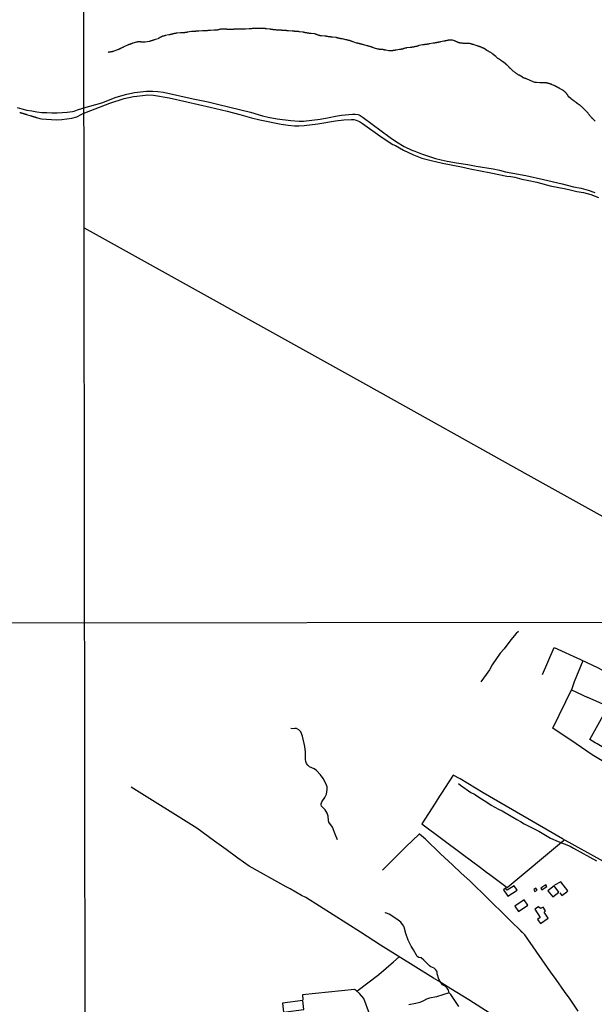
# Model space of a CAD drawing. Units: millimetres. Extents: x 183131 to 185545, y 1665968 to 1668743.
# Drawn here: x 183566 to 184000, y 1667344 to 1668088 of the extents above; entities that cross this region are included whole.
import ezdxf

# ---------------------------------------------------------------- set-up
doc = ezdxf.new("R2010")
doc.units = ezdxf.units.MM
for name, color, linetype in [('V-ARROIO', 130, 'Continuous'), ('V-EDIFICACAO', 71, 'Continuous'), ('V-LOTE', 1, 'Continuous'), ('V-REFERENCIA', 191, 'Continuous'), ('V-TALVEGUE', 151, 'Continuous'), ('V-TESTADA', 5, 'Continuous'), ('V-VALETA', 173, 'Continuous'), ('X-LIMITE_1000', 7, 'Continuous')]:
    doc.layers.add(name, color=color, linetype=linetype)

msp = doc.modelspace()

# ---------------------------------------------------------------- linework, layer by layer
at = {"layer": 'V-ARROIO'}
for points in [[(183805.99, 1667468.29), (183804.13, 1667472.46), (183802.07, 1667477.71), (183799.47, 1667481.67), (183799.09, 1667482.9), (183798.75, 1667486.12), (183798.17, 1667488.51), (183796.68, 1667490.86), (183794.52, 1667492.92), (183793.89, 1667493.8), (183793.55, 1667494.59), (183793.6, 1667495.51), (183794.15, 1667497.04), (183796.28, 1667500.26), (183797.54, 1667502.66), (183798.14, 1667506.37), (183797.97, 1667508.24), (183797.64, 1667509.47), (183796.41, 1667512.25), (183795.07, 1667514.56), (183793.13, 1667517.38), (183790.07, 1667520.58), (183788.22, 1667521.93), (183784.83, 1667523.32), (183783.42, 1667524.55), (183782.44, 1667525.95), (183781.97, 1667527.41), (183781.68, 1667529.03), (183781.68, 1667534.58), (183781.33, 1667538.7), (183779.47, 1667546.68), (183778.23, 1667549.85), (183776.6, 1667551.35), (183774.87, 1667552.27), (183773.77, 1667552.4), (183771.94, 1667552.05), (183770.67, 1667552.27)], [(183890.26, 1667352.55), (183889.73, 1667354.76), (183888.93, 1667356.08), (183887.27, 1667357.76), (183885.74, 1667358.38), (183885.21, 1667358.81), (183883.48, 1667361.17), (183882.49, 1667363.01), (183881.15, 1667367), (183881.14, 1667368.42), (183880.92, 1667369.08), (183880.16, 1667370.15), (183879.04, 1667371.19), (183876.6, 1667372.37), (183875.53, 1667373.18), (183871.27, 1667377.45), (183869.25, 1667379), (183867.3, 1667379.4), (183866.23, 1667380.19), (183865.54, 1667381.04), (183863.45, 1667385.19), (183861.64, 1667387.95), (183860.24, 1667390.5), (183859.34, 1667392.53), (183857.54, 1667397.58), (183856.19, 1667402.4), (183855.78, 1667403.37), (183853.67, 1667405.98), (183851.79, 1667407.67), (183848.51, 1667409.89), (183844.88, 1667412.06), (183843.04, 1667412.91), (183842.1, 1667413.16), (183841.77, 1667412.88)]]:
    msp.add_lwpolyline(points, dxfattribs=at)
at = {"layer": 'V-EDIFICACAO'}
for points in [[(183959.54, 1667431.66), (183960.32, 1667430.41), (183964.2, 1667432.96), (183963.46, 1667434.35), (183959.54, 1667431.66)], [(183934.27, 1667430.28), (183933.04, 1667431.65), (183931.39, 1667430.53), (183934.65, 1667425.66), (183941.7, 1667430.17), (183939.56, 1667433.6), (183934.27, 1667430.28)], [(183955.77, 1667431.64), (183954.26, 1667430.67), (183955.15, 1667429.17), (183956.78, 1667430.21), (183955.77, 1667431.64)], [(183964.98, 1667429.84), (183968.71, 1667425.18), (183973.37, 1667428.63), (183969.76, 1667433.45), (183964.98, 1667429.84)], [(183939.91, 1667418.05), (183942.67, 1667414), (183949.75, 1667418.82), (183946.99, 1667422.95), (183939.91, 1667418.05)], [(183957.83, 1667417.72), (183955.21, 1667415.81), (183959.23, 1667409.68), (183957.22, 1667408.06), (183959.31, 1667405), (183965.31, 1667409.04), (183962.24, 1667413.58), (183963.25, 1667414.7), (183961.41, 1667417.48), (183959.27, 1667416.26), (183957.83, 1667417.72)], [(183764.43, 1667344.93), (183765.1, 1667338.13), (183780.4, 1667340.03), (183779.59, 1667346.94), (183764.43, 1667344.93)]]:
    msp.add_lwpolyline(points, close=True, dxfattribs=at)
at = {"layer": 'V-LOTE'}
for points in [[(183614.29, 1667930.55), (183827.01, 1667812.62), (183949.88, 1667743.97), (184067.3, 1667678.92), (184079.9, 1667672.09), (184096.62, 1667663.71)], [(183960.81, 1667593.21), (183969.74, 1667613.65), (183989.73, 1667604.63), (184002.9, 1667598.29), (184009.86, 1667594.47), (184028.45, 1667584.87), (184034.79, 1667581.32), (184047.77, 1667574.72), (184056.17, 1667570.18), (184096.78, 1667549)], [(184035.02, 1667521.37), (184030.46, 1667513.86), (184030.26, 1667513.83), (184015.22, 1667522.51), (183998.45, 1667532.57), (183986.45, 1667540.82), (183968.63, 1667552.63), (183983.24, 1667582.52), (183985.22, 1667587.86), (183991.65, 1667603.7)], [(183982.73, 1667581.47), (183995.26, 1667575.73)], [(184068.21, 1667506.43), (184069.67, 1667509.39), (184069.76, 1667509.83), (184053.09, 1667518.96), (184049.06, 1667519.36), (184035.35, 1667521.17), (184002.15, 1667540.88), (184000.68, 1667541.56), (183996.81, 1667544.01), (184010.57, 1667568.89), (183995.26, 1667575.73)], [(184096.92, 1667450.77), (184035.05, 1667483.49), (184034.55, 1667483.15), (184007.22, 1667452.02), (184006.93, 1667451.94), (183976.07, 1667469.06), (183916.04, 1667503.71), (183898.62, 1667514.23), (183893.48, 1667517.01), (183881.19, 1667498.44), (183879.77, 1667496.01), (183869.7, 1667480.44), (183900.34, 1667457.47), (183914.11, 1667447.38), (183918.6, 1667443.83), (183921.08, 1667442.13), (183934.07, 1667432.28), (183976.9, 1667467.73), (183977.5, 1667468.26)], [(183974.71, 1667301.56), (183965.41, 1667307.61), (183921.44, 1667336.96), (183905.17, 1667347.42), (183891.55, 1667355.63), (183881.96, 1667361.73), (183878.6, 1667363.66), (183838.3, 1667388.74), (183823.33, 1667398.49), (183782.04, 1667424.65), (183778.78, 1667426.29), (183770.09, 1667431.3), (183767.02, 1667432.85), (183739.05, 1667448.42), (183730.5, 1667454.49), (183721.83, 1667461.04), (183712.84, 1667467.34), (183699.57, 1667476.97), (183649.92, 1667507.97)], [(183987.92, 1667338.94), (183981.89, 1667347.9), (183977.52, 1667353.66), (183971.32, 1667362.67), (183966.99, 1667368.61), (183947.46, 1667396.44), (183905.95, 1667437.21), (183899.44, 1667443.04), (183892.95, 1667449.39), (183883.81, 1667457.73), (183872.43, 1667468.67), (183867.92, 1667472.62), (183867.65, 1667472.58), (183857.68, 1667463.01), (183839.81, 1667445.44)], [(183973.95, 1667428.33), (183975.56, 1667426.32), (183979.3, 1667428.93), (183980.17, 1667429.62), (183974.75, 1667436.65), (183970.09, 1667433.97)], [(183820.61, 1667353.93), (183837.18, 1667366.54), (183848.32, 1667375.97), (183852.51, 1667379.9)], [(183712.18, 1667299.11), (183735.22, 1667311.62), (183760.59, 1667327.48), (183762.78, 1667328.09), (183768.78, 1667328.91), (183780.73, 1667330.23), (183830.22, 1667336.84), (183825.84, 1667348.35), (183822.49, 1667352.13), (183820.36, 1667354.17), (183818.81, 1667355.17), (183779.34, 1667351.19), (183779.71, 1667347.42)]]:
    msp.add_lwpolyline(points, dxfattribs=at)
at = {"layer": 'V-REFERENCIA'}
for points in [[(183563.63, 1668021.45), (183567.36, 1668020.42), (183571.1, 1668019.59), (183574.84, 1668018.91), (183578.57, 1668018.22), (183582.31, 1668017.85), (183586.14, 1668017.68), (183589.98, 1668017.55), (183593.83, 1668017.47), (183597.68, 1668017.74), (183601.56, 1668018.08), (183605.47, 1668018.63), (183606.93, 1668018.81), (183609.4, 1668019.7), (183613.34, 1668021.06), (183614.16, 1668021.33), (183627.61, 1668025.17), (183638.5, 1668029.35), (183646.56, 1668031.65), (183652.36, 1668032.86), (183661.55, 1668033.84), (183666.4, 1668033.86), (183670.17, 1668033.66), (183674.45, 1668033.01), (183696.66, 1668028.21), (183708.16, 1668025.93), (183716.24, 1668023.79), (183740.2, 1668018.04), (183749.2, 1668015.25), (183753.53, 1668014.14), (183760.27, 1668012.95), (183770.59, 1668011.68), (183776.97, 1668011.27), (183780.22, 1668011.24), (183792.84, 1668012.65), (183799.54, 1668013.93), (183804.52, 1668015.12), (183809, 1668015.76), (183817.21, 1668016.54), (183819.21, 1668016.52), (183821.5, 1668016.21), (183823.03, 1668015.57), (183825.43, 1668014.05), (183845.76, 1667998.78), (183850.43, 1667995.68), (183856.34, 1667992.05), (183862.16, 1667989.29), (183864.36, 1667988.55), (183869.53, 1667986.45), (183880.09, 1667982.89), (183884.22, 1667982.12), (183888.77, 1667980.97), (183895.91, 1667979.67), (183904.4, 1667978.37), (183910.67, 1667977.11), (183923.65, 1667975.3), (183928.36, 1667974.3), (183933.04, 1667973.02), (183948.2, 1667970.05), (183961.75, 1667967.19), (183975.78, 1667963.84), (183984.39, 1667961.56), (183990.23, 1667960.51), (183995.53, 1667959.1), (184000.4, 1667957.44)], [(183565.6, 1668017.88), (183565.72, 1668017.84), (183565.85, 1668017.8), (183565.98, 1668017.75), (183566.15, 1668017.71), (183566.21, 1668017.69), (183566.28, 1668017.67), (183566.41, 1668017.63), (183566.58, 1668017.58), (183566.75, 1668017.54), (183566.88, 1668017.5), (183567, 1668017.46), (183567.13, 1668017.41), (183567.26, 1668017.37), (183567.43, 1668017.33), (183567.56, 1668017.28), (183567.69, 1668017.24), (183567.86, 1668017.2), (183568.03, 1668017.16), (183568.16, 1668017.11), (183568.28, 1668017.07), (183568.41, 1668017.03), (183568.54, 1668016.99), (183568.71, 1668016.94), (183568.84, 1668016.9), (183568.97, 1668016.86), (183569.14, 1668016.82), (183569.31, 1668016.77), (183569.44, 1668016.73), (183569.56, 1668016.69), (183569.69, 1668016.64), (183569.82, 1668016.6), (183569.99, 1668016.56), (183570.12, 1668016.52), (183570.25, 1668016.47), (183570.42, 1668016.43), (183570.59, 1668016.39), (183570.69, 1668016.35), (183574.01, 1668015.34), (183574.17, 1668015.28), (183574.34, 1668015.22), (183574.51, 1668015.15), (183574.68, 1668015.11), (183574.81, 1668015.07), (183574.98, 1668015.02), (183575.15, 1668014.96), (183575.32, 1668014.9), (183575.45, 1668014.88), (183575.62, 1668014.83), (183575.79, 1668014.75), (183575.96, 1668014.73), (183576.09, 1668014.68), (183576.26, 1668014.62), (183576.43, 1668014.6), (183576.49, 1668014.6), (183576.6, 1668014.55), (183576.73, 1668014.51), (183576.9, 1668014.45), (183577.07, 1668014.38), (183577.24, 1668014.34), (183577.37, 1668014.3), (183577.54, 1668014.24), (183577.71, 1668014.19), (183578.09, 1668014.07), (183578.2, 1668014.05), (183580.74, 1668013.24), (183582, 1668013.09), (183585.87, 1668012.77), (183589.74, 1668012.55), (183593.62, 1668012.33), (183597.49, 1668012.6), (183601.36, 1668012.94), (183605.15, 1668013.61), (183608.88, 1668014.61), (183612.55, 1668016.61), (183614.13, 1668017.27), (183614.83, 1668017.59), (183619.3, 1668019.16), (183633.76, 1668024.74), (183644.67, 1668028.4), (183651.66, 1668029.82), (183654.11, 1668029.99), (183658.42, 1668030.7), (183662.49, 1668030.99), (183666.87, 1668030.97), (183678.68, 1668028.89), (183691.88, 1668025.92), (183709.53, 1668021.69), (183722.39, 1668018.81), (183732.02, 1668016.33), (183740.98, 1668013.74), (183747.19, 1668012.27), (183763.35, 1668008.92), (183768.54, 1668008.18), (183773.47, 1668007.72), (183776.62, 1668007.68), (183780.72, 1668007.86), (183790.94, 1668009.18), (183804.52, 1668011.42), (183810.63, 1668012.21), (183816.52, 1668012.52), (183818.23, 1668012.44), (183820.06, 1668012.1), (183822.42, 1668011.01), (183824.89, 1668009.48), (183839.78, 1667998.8), (183847.77, 1667993.63), (183849.67, 1667992.78), (183855.77, 1667989.41), (183863.26, 1667985.67), (183869.57, 1667983.37), (183876.63, 1667981.46), (183885.3, 1667979.51), (183899.7, 1667976.62), (183906.17, 1667975.17), (183921.86, 1667972.29), (183933.92, 1667969.68), (183936.86, 1667969.39), (183940.07, 1667968.79), (183945.38, 1667967.41), (183949.39, 1667966.68), (183956.61, 1667965.07), (183966.8, 1667962.45), (183978.63, 1667960.05), (183981.7, 1667959.22), (183986.75, 1667958.15), (183991.99, 1667957.31), (183997.47, 1667955.7), (184003.18, 1667953.55)]]:
    msp.add_lwpolyline(points, dxfattribs=at)
at = {"layer": 'V-TALVEGUE'}
msp.add_lwpolyline([(184000.79, 1668011.18), (183998.86, 1668013.09), (183998.82, 1668013.1), (183998.74, 1668013.19), (183998.67, 1668013.27), (183998.6, 1668013.31), (183998.56, 1668013.36), (183998.54, 1668013.42), (183998.46, 1668013.49), (183998.39, 1668013.57), (183998.09, 1668013.89), (183997.77, 1668014.23), (183997.47, 1668014.6), (183997.26, 1668014.85), (183996.98, 1668015.2), (183996.74, 1668015.45), (183996.49, 1668015.8), (183996.3, 1668016.1), (183996.08, 1668016.35), (183995.89, 1668016.61), (183995.7, 1668016.86), (183995.4, 1668017.14), (183993.75, 1668019.02), (183993.54, 1668019.3), (183993.24, 1668019.6), (183991.16, 1668021.55), (183991.1, 1668021.59), (183991.06, 1668021.61), (183991.02, 1668021.68), (183990.89, 1668021.78), (183990.87, 1668021.8), (183990.57, 1668022.06), (183990.27, 1668022.32), (183989.95, 1668022.57), (183989.67, 1668022.74), (183989.29, 1668022.98), (183987.22, 1668024.67), (183987.17, 1668024.71), (183987.04, 1668024.77), (183986.98, 1668024.86), (183986.83, 1668024.97), (183986.76, 1668025.05), (183986.68, 1668025.07), (183986.68, 1668025.1), (183986.59, 1668025.14), (183986.59, 1668025.18), (183986.44, 1668025.26), (183986.23, 1668025.41), (183985.99, 1668025.54), (183985.73, 1668025.73), (183985.5, 1668025.89), (183985.29, 1668026.05), (183985.07, 1668026.23), (183984.86, 1668026.38), (183984.65, 1668026.52), (183984.45, 1668026.7), (183984.26, 1668026.85), (183984.03, 1668027), (183983.79, 1668027.19), (183983.54, 1668027.38), (183983.34, 1668027.53), (183983.11, 1668027.7), (183982.89, 1668027.85), (183982.68, 1668028), (183982.49, 1668028.2), (183981.12, 1668029.24), (183981.08, 1668029.24), (183981.03, 1668029.28), (183980.97, 1668029.35), (183980.9, 1668029.43), (183980.69, 1668029.69), (183980.52, 1668029.91), (183980.37, 1668030.16), (183980.24, 1668030.33), (183980.09, 1668030.59), (183979.94, 1668030.85), (183979.82, 1668031.06), (183979.66, 1668031.32), (183979.52, 1668031.53), (183979.38, 1668031.7), (183979.19, 1668032), (183979.04, 1668032.17), (183978.83, 1668032.43), (183978.62, 1668032.6), (183978.45, 1668032.79), (183978.25, 1668032.96), (183978.04, 1668033.13), (183977.82, 1668033.34), (183977.61, 1668033.52), (183977.4, 1668033.69), (183977.18, 1668033.88), (183976.99, 1668034.05), (183976.8, 1668034.2), (183976.72, 1668034.27), (183974.85, 1668035.48), (183974.32, 1668035.74), (183973.98, 1668035.91), (183973.64, 1668036.08), (183973.36, 1668036.23), (183973.04, 1668036.42), (183972.72, 1668036.6), (183972.72, 1668036.6), (183972.46, 1668036.72), (183972.2, 1668036.87), (183971.86, 1668037), (183971.62, 1668037.15), (183971.31, 1668037.32), (183971.03, 1668037.45), (183970.71, 1668037.64), (183970.37, 1668037.79), (183970.13, 1668037.92), (183969.81, 1668038.07), (183969.47, 1668038.22), (183969.45, 1668038.22), (183967.74, 1668039.04), (183967.71, 1668039.01), (183967.67, 1668039.03), (183967.6, 1668039.05), (183967.33, 1668039.16), (183966.99, 1668039.27), (183966.65, 1668039.37), (183966.31, 1668039.5), (183965.96, 1668039.59), (183965.62, 1668039.72), (183965.28, 1668039.8), (183964.94, 1668039.89), (183964.6, 1668039.93), (183964.25, 1668040.02), (183963.91, 1668040.1), (183963.57, 1668040.1), (183963.23, 1668040.1), (183962.88, 1668040.1), (183962.54, 1668040.1), (183962.2, 1668040.1), (183961.86, 1668040.1), (183961.52, 1668040.1), (183961.17, 1668040.17), (183961.15, 1668040.17), (183958.95, 1668040.08), (183956.38, 1668040.32), (183955.13, 1668040.45), (183951.62, 1668041.83), (183948.87, 1668043.08), (183948.67, 1668043.18), (183948.52, 1668043.22), (183948.2, 1668043.35), (183947.75, 1668043.52), (183947.41, 1668043.69), (183947.06, 1668043.82), (183946.72, 1668043.93), (183946.4, 1668044.08), (183945.97, 1668044.29), (183945.76, 1668044.4), (183943.24, 1668045.92), (183943.17, 1668045.87), (183943.04, 1668045.96), (183942.98, 1668046), (183942.87, 1668046.07), (183942.59, 1668046.24), (183942.23, 1668046.45), (183941.93, 1668046.62), (183941.57, 1668046.88), (183941.18, 1668047.16), (183940.86, 1668047.41), (183940.5, 1668047.69), (183940.15, 1668047.95), (183939.82, 1668048.23), (183939.49, 1668048.48), (183939.17, 1668048.74), (183938.83, 1668049.08), (183936.85, 1668050.84), (183936.8, 1668050.83), (183936.74, 1668050.9), (183936.69, 1668050.94), (183936.63, 1668051), (183936.44, 1668051.2), (183936.24, 1668051.37), (183936.07, 1668051.58), (183935.81, 1668051.84), (183935.62, 1668052.03), (183935.45, 1668052.22), (183935.17, 1668052.48), (183935, 1668052.69), (183934.77, 1668052.93), (183934.6, 1668053.14), (183934.38, 1668053.34), (183934.19, 1668053.5), (183934, 1668053.7), (183933.78, 1668053.89), (183933.55, 1668054.06), (183933.36, 1668054.25), (183933.12, 1668054.45), (183932.93, 1668054.6), (183932.7, 1668054.77), (183932.59, 1668054.88), (183930.56, 1668056.4), (183930.28, 1668056.61), (183930.04, 1668056.8), (183929.75, 1668057.03), (183929.51, 1668057.2), (183929.25, 1668057.38), (183928.95, 1668057.59), (183928.95, 1668057.59), (183928.68, 1668057.76), (183928.44, 1668057.89), (183928.1, 1668058.08), (183927.76, 1668058.27), (183927.48, 1668058.46), (183927.22, 1668058.68), (183926.95, 1668058.92), (183926.66, 1668059.15), (183926.41, 1668059.39), (183926.17, 1668059.6), (183925.92, 1668059.81), (183925.71, 1668060.03), (183923.71, 1668061.61), (183923.67, 1668061.69), (183923.56, 1668061.78), (183923.5, 1668061.82), (183923.44, 1668061.86), (183923.12, 1668062.1), (183922.78, 1668062.36), (183922.43, 1668062.57), (183922.07, 1668062.81), (183921.73, 1668063.02), (183921.34, 1668063.23), (183921.02, 1668063.47), (183920.64, 1668063.64), (183920.4, 1668063.79), (183920.04, 1668064), (183919.78, 1668064.15), (183919.42, 1668064.37), (183919.06, 1668064.58), (183918.82, 1668064.69), (183916.71, 1668066.15), (183916.6, 1668066.1), (183916.47, 1668066.23), (183916.36, 1668066.23), (183916.32, 1668066.29), (183916.24, 1668066.31), (183915.98, 1668066.44), (183915.68, 1668066.57), (183915.38, 1668066.72), (183914.95, 1668066.91), (183914.61, 1668067.04), (183914.27, 1668067.17), (183913.95, 1668067.3), (183913.5, 1668067.47), (183913.2, 1668067.55), (183912.86, 1668067.68), (183912.56, 1668067.77), (183912.22, 1668067.87), (183911.94, 1668067.98), (183911.6, 1668068.15), (183909.18, 1668069), (183908.8, 1668069.03), (183908.71, 1668069.07), (183908.49, 1668069.13), (183908.07, 1668069.26), (183907.75, 1668069.39), (183907.3, 1668069.52), (183907, 1668069.56), (183906.66, 1668069.65), (183906.36, 1668069.69), (183906.02, 1668069.78), (183905.72, 1668069.78), (183905.38, 1668069.82), (183905.08, 1668069.82), (183904.73, 1668069.84), (183904.39, 1668069.84), (183904.05, 1668069.84), (183903.71, 1668069.86), (183903.3, 1668069.84), (183900.92, 1668070), (183900.54, 1668070.03), (183900.2, 1668070.07), (183899.86, 1668070.07), (183899.56, 1668070.12), (183899.22, 1668070.16), (183898.92, 1668070.2), (183898.58, 1668070.25), (183898.28, 1668070.29), (183897.94, 1668070.37), (183897.64, 1668070.46), (183897.29, 1668070.59), (183896.95, 1668070.74), (183896.61, 1668070.91), (183896.27, 1668071.06), (183895.93, 1668071.19), (183895.6, 1668071.36), (183895.16, 1668071.53), (183895.01, 1668071.6), (183892.79, 1668072.3), (183891.99, 1668072.45), (183891.61, 1668072.47), (183891.22, 1668072.47), (183890.84, 1668072.43), (183890.45, 1668072.38), (183890.07, 1668072.34), (183889.68, 1668072.3), (183889.3, 1668072.26), (183888.91, 1668072.17), (183888.53, 1668072.08), (183888.53, 1668072.08), (183888.14, 1668072.02), (183887.76, 1668071.93), (183887.37, 1668071.83), (183886.99, 1668071.74), (183886.6, 1668071.66), (183886.33, 1668071.6), (183883.79, 1668071.06), (183883.4, 1668071.02), (183883.06, 1668070.97), (183882.71, 1668070.89), (183882.37, 1668070.84), (183882.03, 1668070.76), (183881.69, 1668070.72), (183881.35, 1668070.63), (183881, 1668070.55), (183880.66, 1668070.46), (183880.32, 1668070.42), (183879.98, 1668070.37), (183879.64, 1668070.29), (183879.29, 1668070.25), (183878.95, 1668070.16), (183878.61, 1668070.12), (183878.27, 1668070.1), (183878.12, 1668070.1), (183875.57, 1668069.59), (183875.53, 1668069.6), (183875.19, 1668069.56), (183874.85, 1668069.52), (183874.5, 1668069.43), (183874.12, 1668069.39), (183873.78, 1668069.31), (183873.44, 1668069.26), (183873.09, 1668069.22), (183872.75, 1668069.18), (183872.41, 1668069.13), (183872.07, 1668069.09), (183871.73, 1668069.05), (183871.38, 1668069.01), (183871.04, 1668069.01), (183870.7, 1668069.01), (183870.36, 1668068.96), (183870.08, 1668068.94), (183867.53, 1668068.33), (183867.45, 1668068.3), (183867.28, 1668068.28), (183867.15, 1668068.22), (183866.81, 1668068.11), (183866.47, 1668067.98), (183866.12, 1668067.85), (183865.78, 1668067.75), (183865.44, 1668067.66), (183865.1, 1668067.59), (183864.8, 1668067.51), (183864.46, 1668067.45), (183864.16, 1668067.38), (183863.81, 1668067.3), (183863.47, 1668067.25), (183863.13, 1668067.21), (183862.79, 1668067.17), (183862.45, 1668067.08), (183862.1, 1668067.04), (183861.76, 1668067), (183861.42, 1668066.95), (183861.12, 1668066.91), (183860.8, 1668066.89), (183858.2, 1668066.51), (183858.06, 1668066.5), (183857.83, 1668066.48), (183857.49, 1668066.4), (183857.14, 1668066.31), (183856.76, 1668066.25), (183856.42, 1668066.14), (183856.08, 1668066.01), (183855.73, 1668065.91), (183855.39, 1668065.82), (183855.05, 1668065.71), (183854.71, 1668065.63), (183854.37, 1668065.57), (183854.02, 1668065.5), (183853.68, 1668065.46), (183853.34, 1668065.37), (183853, 1668065.33), (183852.8, 1668065.29), (183850.2, 1668064.95), (183849.98, 1668064.92), (183849.83, 1668064.84), (183849.75, 1668064.84), (183849.62, 1668064.81), (183849.49, 1668064.79), (183849.15, 1668064.73), (183848.81, 1668064.69), (183848.46, 1668064.6), (183848.12, 1668064.56), (183847.78, 1668064.52), (183847.48, 1668064.47), (183847.14, 1668064.45), (183846.84, 1668064.43), (183846.5, 1668064.39), (183846.2, 1668064.37), (183845.86, 1668064.35), (183845.86, 1668064.35), (183845.56, 1668064.3), (183845.22, 1668064.3), (183844.92, 1668064.3), (183844.64, 1668064.28), (183842.48, 1668064.76), (183841.75, 1668064.9), (183841.41, 1668065.01), (183841.07, 1668065.1), (183840.73, 1668065.16), (183840.38, 1668065.24), (183840.04, 1668065.29), (183839.7, 1668065.33), (183839.4, 1668065.37), (183839.06, 1668065.37), (183838.76, 1668065.37), (183838.42, 1668065.41), (183838.12, 1668065.41), (183837.78, 1668065.46), (183837.48, 1668065.5), (183837.13, 1668065.54), (183836.79, 1668065.67), (183836.45, 1668065.67), (183836.34, 1668065.7), (183833.79, 1668066.45), (183833.07, 1668066.74), (183832.73, 1668066.83), (183832.39, 1668066.93), (183832.05, 1668067.06), (183831.7, 1668067.17), (183831.36, 1668067.3), (183831.02, 1668067.4), (183830.68, 1668067.53), (183830.34, 1668067.64), (183829.99, 1668067.72), (183829.67, 1668067.85), (183829.22, 1668067.94), (183828.88, 1668068.02), (183828.54, 1668068.11), (183828.43, 1668068.13), (183825.87, 1668068.88), (183825.69, 1668068.9), (183825.5, 1668068.96), (183825.16, 1668069.07), (183824.82, 1668069.18), (183824.52, 1668069.26), (183824.18, 1668069.35), (183823.88, 1668069.43), (183823.54, 1668069.52), (183823.24, 1668069.56), (183822.9, 1668069.63), (183822.6, 1668069.69), (183822.25, 1668069.78), (183821.91, 1668069.84), (183821.57, 1668069.93), (183821.23, 1668070.03), (183820.89, 1668070.12), (183820.54, 1668070.16), (183820.31, 1668070.23), (183817.75, 1668071.13), (183817.38, 1668071.27), (183817.08, 1668071.38), (183816.74, 1668071.49), (183816.44, 1668071.57), (183816.14, 1668071.7), (183815.71, 1668071.79), (183815.37, 1668071.91), (183815.03, 1668072.04), (183814.69, 1668072.13), (183814.34, 1668072.21), (183814, 1668072.3), (183813.66, 1668072.38), (183813.36, 1668072.47), (183813.02, 1668072.55), (183812.72, 1668072.64), (183812.38, 1668072.73), (183812.18, 1668072.77), (183809.61, 1668073.35), (183809.21, 1668073.45), (183808.87, 1668073.5), (183808.53, 1668073.54), (183808.19, 1668073.62), (183807.84, 1668073.64), (183807.5, 1668073.71), (183807.16, 1668073.79), (183806.82, 1668073.86), (183806.48, 1668073.95), (183806.13, 1668074.05), (183805.79, 1668074.16), (183805.45, 1668074.22), (183805.11, 1668074.31), (183804.7, 1668074.42), (183802.15, 1668074.66), (183801.77, 1668074.69), (183801.43, 1668074.74), (183801.09, 1668074.76), (183800.75, 1668074.82), (183800.4, 1668074.86), (183800.06, 1668074.88), (183799.72, 1668074.91), (183799.38, 1668074.95), (183799.38, 1668074.95), (183799.04, 1668075.03), (183798.69, 1668075.08), (183798.35, 1668075.14), (183798.01, 1668075.21), (183797.67, 1668075.25), (183797.33, 1668075.33), (183796.98, 1668075.38), (183796.6, 1668075.42), (183796.41, 1668075.4), (183793.87, 1668075.68), (183793.18, 1668075.76), (183792.88, 1668075.8), (183792.54, 1668075.89), (183792.24, 1668075.93), (183791.9, 1668076.04), (183791.6, 1668076.15), (183791.25, 1668076.27), (183790.91, 1668076.38), (183790.57, 1668076.51), (183790.25, 1668076.64), (183789.8, 1668076.81), (183789.46, 1668076.92), (183789.16, 1668077), (183788.82, 1668077.09), (183788.52, 1668077.15), (183788.5, 1668077.15), (183785.98, 1668077.42), (183785.61, 1668077.39), (183785.27, 1668077.45), (183784.93, 1668077.47), (183784.58, 1668077.56), (183784.2, 1668077.6), (183783.86, 1668077.69), (183783.52, 1668077.73), (183783.17, 1668077.79), (183782.83, 1668077.86), (183782.49, 1668077.88), (183782.15, 1668077.92), (183781.81, 1668077.94), (183781.46, 1668078.03), (183781.12, 1668078.09), (183780.78, 1668078.18), (183780.44, 1668078.28), (183780.1, 1668078.37), (183779.77, 1668078.46), (183777.28, 1668078.82), (183776.93, 1668078.8), (183776.59, 1668078.84), (183776.25, 1668078.84), (183775.9, 1668078.88), (183775.56, 1668078.9), (183775.22, 1668078.93), (183774.92, 1668078.97), (183774.58, 1668078.99), (183774.28, 1668079.01), (183773.94, 1668079.05), (183773.64, 1668079.05), (183773.3, 1668079.1), (183773, 1668079.12), (183772.66, 1668079.14), (183772.36, 1668079.14), (183772.01, 1668079.18), (183771.67, 1668079.2), (183771.52, 1668079.21), (183768.98, 1668079.55), (183768.42, 1668079.52), (183768.12, 1668079.54), (183767.87, 1668079.57), (183767.57, 1668079.59), (183767.31, 1668079.61), (183767.01, 1668079.61), (183766.75, 1668079.65), (183766.46, 1668079.65), (183766.2, 1668079.7), (183765.94, 1668079.7), (183765.64, 1668079.74), (183765.39, 1668079.74), (183765.09, 1668079.74), (183764.83, 1668079.78), (183764.53, 1668079.78), (183764.27, 1668079.82), (183763.98, 1668079.84), (183763.72, 1668079.84), (183763.46, 1668079.87), (183763.16, 1668079.93), (183762.91, 1668079.95), (183762.58, 1668080.02), (183760.03, 1668080.07), (183759.7, 1668080.06), (183759.4, 1668080.1), (183759.1, 1668080.1), (183758.8, 1668080.14), (183758.5, 1668080.19), (183758.2, 1668080.23), (183757.9, 1668080.27), (183757.6, 1668080.29), (183757.31, 1668080.31), (183757.01, 1668080.38), (183756.71, 1668080.42), (183756.41, 1668080.47), (183756.41, 1668080.47), (183756.11, 1668080.51), (183755.81, 1668080.55), (183755.51, 1668080.59), (183755.21, 1668080.64), (183754.91, 1668080.64), (183754.85, 1668080.66), (183752.26, 1668081), (183752.23, 1668081.04), (183752, 1668081.04), (183751.79, 1668081.06), (183751.58, 1668081.08), (183751.36, 1668081.08), (183751.15, 1668081.13), (183750.93, 1668081.17), (183750.72, 1668081.17), (183750.51, 1668081.21), (183750.29, 1668081.21), (183750.08, 1668081.25), (183749.87, 1668081.25), (183749.65, 1668081.28), (183749.44, 1668081.3), (183749.22, 1668081.3), (183748.97, 1668081.3), (183748.75, 1668081.3), (183748.54, 1668081.3), (183748.28, 1668081.25), (183748.07, 1668081.23), (183747.86, 1668081.21), (183747.64, 1668081.19), (183747.43, 1668081.17), (183747.21, 1668081.17), (183747, 1668081.17), (183746.79, 1668081.15), (183746.72, 1668081.13), (183744.1, 1668081.19), (183743.71, 1668081.15), (183743.37, 1668081.13), (183743.02, 1668081.13), (183742.64, 1668081.15), (183742.3, 1668081.15), (183741.95, 1668081.13), (183741.61, 1668081.13), (183741.27, 1668081.11), (183740.93, 1668081.06), (183740.59, 1668081.04), (183740.24, 1668081), (183739.9, 1668080.98), (183739.56, 1668080.96), (183739.22, 1668080.91), (183739.11, 1668080.92), (183736.35, 1668080.77), (183736.05, 1668080.76), (183735.8, 1668080.76), (183735.54, 1668080.78), (183735.24, 1668080.78), (183734.99, 1668080.78), (183734.69, 1668080.81), (183734.43, 1668080.83), (183734.13, 1668080.83), (183733.87, 1668080.83), (183733.57, 1668080.83), (183733.32, 1668080.83), (183733.06, 1668080.83), (183732.76, 1668080.83), (183732.51, 1668080.83), (183732.21, 1668080.83), (183731.95, 1668080.83), (183731.65, 1668080.78), (183731.39, 1668080.78), (183731.09, 1668080.76), (183730.84, 1668080.76), (183730.58, 1668080.74), (183730.34, 1668080.75), (183727.53, 1668080.66), (183727.44, 1668080.61), (183727.2, 1668080.59), (183726.95, 1668080.57), (183726.65, 1668080.55), (183726.39, 1668080.51), (183726.09, 1668080.47), (183725.84, 1668080.44), (183725.58, 1668080.44), (183725.28, 1668080.42), (183725.02, 1668080.44), (183724.72, 1668080.44), (183724.47, 1668080.44), (183724.17, 1668080.47), (183723.91, 1668080.49), (183723.61, 1668080.51), (183723.36, 1668080.53), (183723.1, 1668080.55), (183722.8, 1668080.57), (183722.54, 1668080.59), (183722.24, 1668080.61), (183721.99, 1668080.66), (183721.69, 1668080.7), (183721.43, 1668080.74), (183721.24, 1668080.79), (183718.43, 1668080.8), (183718.37, 1668080.78), (183718.37, 1668080.78), (183718.05, 1668080.76), (183717.71, 1668080.72), (183717.37, 1668080.64), (183717.03, 1668080.53), (183716.69, 1668080.42), (183716.34, 1668080.38), (183716, 1668080.25), (183715.66, 1668080.21), (183715.32, 1668080.14), (183714.97, 1668080.08), (183714.63, 1668080.04), (183714.29, 1668079.99), (183713.95, 1668079.95), (183713.61, 1668079.91), (183713.26, 1668079.87), (183712.88, 1668079.87), (183712.69, 1668079.85), (183709.91, 1668079.74), (183709.78, 1668079.76), (183709.75, 1668079.72), (183709.59, 1668079.72), (183709.29, 1668079.7), (183708.99, 1668079.67), (183708.69, 1668079.65), (183708.39, 1668079.65), (183708.09, 1668079.63), (183707.79, 1668079.61), (183707.49, 1668079.59), (183707.19, 1668079.59), (183706.89, 1668079.59), (183706.59, 1668079.59), (183706.29, 1668079.59), (183706, 1668079.57), (183705.7, 1668079.54), (183705.44, 1668079.52), (183705.14, 1668079.52), (183704.84, 1668079.48), (183704.54, 1668079.48), (183704.24, 1668079.46), (183703.94, 1668079.42), (183703.83, 1668079.4), (183701.03, 1668079.32), (183700.65, 1668079.2), (183700.31, 1668079.2), (183699.97, 1668079.2), (183699.62, 1668079.16), (183699.24, 1668079.14), (183698.9, 1668079.1), (183698.56, 1668079.07), (183698.21, 1668079.05), (183697.87, 1668079.01), (183697.53, 1668078.99), (183697.19, 1668078.97), (183696.85, 1668078.97), (183696.5, 1668078.97), (183696.16, 1668078.95), (183695.82, 1668078.9), (183695.48, 1668078.92), (183695.41, 1668078.91), (183692.61, 1668078.45), (183692.61, 1668078.39), (183692.36, 1668078.37), (183692.14, 1668078.3), (183691.89, 1668078.26), (183691.67, 1668078.24), (183691.46, 1668078.2), (183691.2, 1668078.18), (183690.99, 1668078.16), (183690.77, 1668078.11), (183690.56, 1668078.09), (183690.35, 1668078.07), (183690.13, 1668078.05), (183689.92, 1668078.03), (183689.7, 1668078.01), (183689.45, 1668078.01), (183689.23, 1668077.99), (183689.02, 1668077.96), (183688.76, 1668077.96), (183688.55, 1668077.94), (183688.34, 1668077.92), (183688.08, 1668077.92), (183687.87, 1668077.92), (183687.65, 1668077.9), (183687.44, 1668077.9), (183687.22, 1668077.88), (183687.2, 1668077.88), (183684.39, 1668077.64), (183684.16, 1668077.66), (183684.06, 1668077.6), (183683.95, 1668077.6), (183683.82, 1668077.58), (183683.76, 1668077.56), (183683.5, 1668077.51), (183683.21, 1668077.47), (183682.95, 1668077.43), (183682.65, 1668077.39), (183682.39, 1668077.34), (183682.09, 1668077.3), (183681.84, 1668077.22), (183681.58, 1668077.17), (183681.58, 1668077.17), (183681.28, 1668077.09), (183681.03, 1668077.04), (183680.73, 1668076.96), (183680.47, 1668076.87), (183680.17, 1668076.81), (183679.91, 1668076.75), (183679.61, 1668076.68), (183679.36, 1668076.62), (183679.1, 1668076.55), (183678.8, 1668076.49), (183678.55, 1668076.42), (183678.35, 1668076.38), (183675.57, 1668075.84), (183675.49, 1668075.82), (183675.49, 1668075.78), (183675.25, 1668075.74), (183675, 1668075.68), (183674.74, 1668075.63), (183674.44, 1668075.55), (183674.18, 1668075.51), (183673.88, 1668075.42), (183673.63, 1668075.33), (183673.33, 1668075.25), (183673.07, 1668075.16), (183672.77, 1668075.03), (183672.52, 1668074.93), (183672.3, 1668074.78), (183672.07, 1668074.63), (183671.85, 1668074.48), (183671.64, 1668074.31), (183671.4, 1668074.16), (183671.15, 1668074.01), (183670.85, 1668073.86), (183670.59, 1668073.77), (183670.29, 1668073.58), (183670.23, 1668073.54), (183667.33, 1668072.59), (183667.15, 1668072.51), (183667.15, 1668072.47), (183666.96, 1668072.45), (183666.66, 1668072.34), (183666.36, 1668072.26), (183666.06, 1668072.17), (183665.76, 1668072.08), (183665.46, 1668072), (183665.12, 1668071.91), (183664.82, 1668071.79), (183664.52, 1668071.7), (183664.22, 1668071.57), (183663.88, 1668071.49), (183663.58, 1668071.36), (183663.39, 1668071.32), (183660.47, 1668070.78), (183660.16, 1668070.78), (183659.9, 1668070.78), (183659.6, 1668070.78), (183659.35, 1668070.78), (183659.05, 1668070.82), (183658.79, 1668070.82), (183658.49, 1668070.86), (183658.24, 1668070.86), (183657.98, 1668070.91), (183657.68, 1668070.95), (183657.42, 1668070.99), (183657.12, 1668071.04), (183656.87, 1668071.04), (183656.57, 1668071.08), (183656.31, 1668071.1), (183656.01, 1668071.12), (183655.76, 1668071.12), (183655.5, 1668071.1), (183655.2, 1668071.1), (183654.94, 1668071.1), (183654.64, 1668071.04), (183654.39, 1668070.99), (183654.09, 1668070.95), (183653.98, 1668070.95), (183651.27, 1668070.13), (183651.11, 1668070.09), (183651.01, 1668070.07), (183650.92, 1668070.05), (183650.62, 1668069.95), (183650.32, 1668069.84), (183650.03, 1668069.73), (183649.73, 1668069.65), (183649.43, 1668069.52), (183649.13, 1668069.39), (183648.83, 1668069.26), (183648.53, 1668069.13), (183648.23, 1668069.03), (183647.93, 1668068.9), (183647.63, 1668068.79), (183647.33, 1668068.66), (183647.14, 1668068.56), (183644.3, 1668067.3), (183644.12, 1668067.23), (183643.91, 1668067.12), (183643.57, 1668066.95), (183643.23, 1668066.78), (183642.88, 1668066.59), (183642.88, 1668066.59), (183642.54, 1668066.46), (183642.2, 1668066.27), (183641.86, 1668066.1), (183641.52, 1668065.95), (183641.17, 1668065.8), (183640.83, 1668065.61), (183640.49, 1668065.46), (183640.15, 1668065.35), (183639.81, 1668065.22), (183639.53, 1668065.14), (183636.7, 1668064.09), (183636.68, 1668064.09), (183636.39, 1668063.98), (183636.09, 1668063.9), (183635.79, 1668063.81), (183635.49, 1668063.7), (183635.19, 1668063.64), (183634.89, 1668063.58), (183634.59, 1668063.53), (183634.29, 1668063.47), (183633.99, 1668063.42), (183633.69, 1668063.38), (183633.39, 1668063.32), (183633.09, 1668063.3), (183632.79, 1668063.23), (183632.49, 1668063.21), (183632.47, 1668063.22)], dxfattribs=at)
at = {"layer": 'V-TESTADA'}
msp.add_lwpolyline([(183987.92, 1667338.94), (183981.89, 1667347.9), (183977.52, 1667353.66), (183971.32, 1667362.67), (183966.99, 1667368.61), (183947.46, 1667396.44), (183944.07, 1667399.77)], dxfattribs=at)
at = {"layer": 'V-VALETA'}
for points in [[(183942.65, 1667625.73), (183941.02, 1667624.15), (183936.91, 1667619.37), (183931.84, 1667612.59), (183929.01, 1667609.33), (183922.93, 1667600.38), (183920.81, 1667596.63), (183918.39, 1667593.05), (183914.25, 1667587.68)], [(183897.35, 1667510.9), (183898.94, 1667509.56), (183906.79, 1667504.02), (183909.44, 1667502.66), (183911.94, 1667500.88), (183919.53, 1667496.34), (183922.18, 1667494.48), (183927.66, 1667491.5), (183930.52, 1667490.2), (183941.51, 1667483.53), (183944.32, 1667482.09), (183946.96, 1667480.44), (183958.2, 1667474.69), (183966.88, 1667469.57), (183972.78, 1667466.89), (183981.73, 1667463.51), (183984.44, 1667461.89), (184001.74, 1667452.48)], [(183897.56, 1667342.24), (183891.52, 1667351.38), (183890.26, 1667352.55), (183880.69, 1667349.63), (183875.52, 1667348.57), (183873.24, 1667347.81), (183870.84, 1667346.5), (183868.06, 1667345.37), (183865.15, 1667344.67), (183859.76, 1667343.68)]]:
    msp.add_lwpolyline(points, dxfattribs=at)
at = {"layer": 'X-LIMITE_1000'}
for p, q in [((183617.21, 1665969.08), (183613.09, 1668740.5)), ((185542.42, 1667634.67), (183132.82, 1667631.24))]:
    msp.add_line(p, q, dxfattribs=at)

doc.saveas('drawing.dxf')
